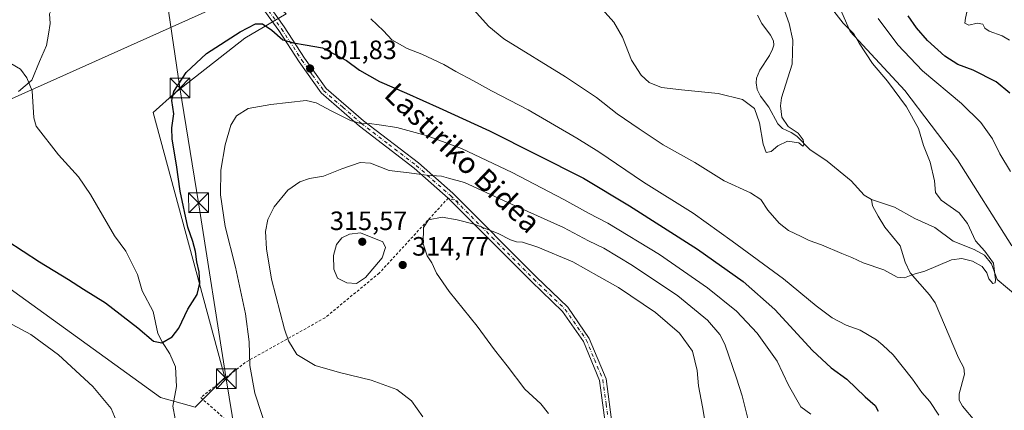
# Model space of a CAD drawing. Units: metres. Extents: x 623583 to 627019, y 4780450 to 4782826.
# Drawn here: x 624120 to 624491, y 4781347 to 4781495 of the extents above; entities that cross this region are included whole.
import ezdxf
from ezdxf.enums import TextEntityAlignment as Align

# ---------------------------------------------------------------- set-up
doc = ezdxf.new("R2010")
doc.units = ezdxf.units.M
doc.header["$MEASUREMENT"] = 0
doc.linetypes.add('DGN Style 2', pattern=[1.648017, 0.98881, -0.659207])
doc.linetypes.add('DGN Style 4', pattern=[2.638475, 1.318413, -0.659207, 0.001648, -0.659207])
for name, color, linetype, lineweight in [('Alambrada', 7, 'DGN Style 2', 0), ('Arbolado forestal CxS', 92, 'Continuous', 0), ('Camino Cxs', 7, 'Continuous', 0), ('Camino eje', 30, 'DGN Style 4', 13), ('Corriente natural lineal', 142, 'Continuous', 13), ('Cultivos herbáceos CxS', 92, 'Continuous', 0), ('Curva de nivel maestra', 30, 'Continuous', 30), ('Curva de nivel normal', 30, 'Continuous', 0), ('Prado CxS', 92, 'Continuous', 0), ('Punto de cota en terreno', 7, 'Continuous', 0), ('Rótulo de punto de cota en terreno', 7, 'Continuous', 0), ('Suelo desnudo CxS', 253, 'Continuous', 0), ('Tendido', 6, 'Continuous', 0), ('Texto cartográfico', 7, 'Continuous', 0), ('Torre de tendido puntual', 7, 'Continuous', 0)]:
    doc.layers.add(name, color=color, linetype=linetype, lineweight=lineweight)
doc.styles.add('Style-Arial', font='txt')

# ---------------------------------------------------------------- blocks, each defined once
blk = doc.blocks.new('*U19')
at = {"layer": 'Prado CxS', "color": 92, "linetype": 'Continuous', "lineweight": 0}
for points in [[(624075.8127, 4781422.3919, 301.9448), (624172.9391, 4781352.3485, 301.8003), (624186.0139, 4781348.6129, 301.5013), (624197.2209, 4781359.8199, 302.0356), (624170.1375, 4781459.7485, 298.5837), (624178.5427, 4781467.2197, 299.9458), (624204.6923, 4781487.7659, 300.3741), (624220.2563, 4781496.9537, 298.5232)], [(624426.2675, 4781505.6043, 292.0183), (624432.9039, 4781490.2331, 290.113), (624453.5317, 4781468.0181, 291.0366), (624473.3665, 4781441.8365, 291.8569), (624493.8431, 4781409.4959, 292.5929)]]:
    blk.add_polyline3d(points, dxfattribs=at)
blk = doc.blocks.new('5PATER')
at = {"layer": 'Suelo desnudo CxS', "linetype": 'Continuous', "lineweight": 0}
h = blk.add_hatch(color=51, dxfattribs=at)
edge = h.paths.add_edge_path()
edge.add_ellipse((0, 0), major_axis=(-0.11, -0.111), ratio=0.999422, start_angle=0, end_angle=360)
blk = doc.blocks.new('5TTEND')
at = {"layer": 'Torre de tendido puntual', "color": 7, "linetype": 'Continuous', "lineweight": 0}
for p, q in [((-0.375, 0.3754), (0.375, -0.3746)), ((0.372, 0.3784), (-0.372, -0.3776))]:
    blk.add_line(p, q, dxfattribs=at)
at = {"layer": 'Torre de tendido puntual', "color": 7, "linetype": 'Continuous', "lineweight": 0, "flags": 128}
blk.add_lwpolyline([(-0.375, -0.3746), (0.375, -0.3746), (0.375, 0.3754), (-0.375, 0.3754), (-0.372, -0.3776)], dxfattribs=at)

msp = doc.modelspace()

# ---------------------------------------------------------------- linework, layer by layer
at = {"layer": 'Alambrada', "color": 7, "linetype": 'DGN Style 2', "lineweight": 0}
msp.add_polyline3d([(624285.02, 4781425.07, 320.92), (624285.02, 4781426.27, 319.94), (624281.41, 4781427.47, 321.24), (624255.42, 4781399.21, 315.12), (624234.98, 4781382.37, 313.37), (624204.92, 4781365.53, 304.73), (624188.09, 4781352.31, 301.47), (624230.18, 4781315.04, 305.84), (624291.51, 4781248.91, 314.73), (624318.61, 4781223.1, 322.68)], dxfattribs=at)
at = {"layer": 'Arbolado forestal CxS', "color": 92, "linetype": 'Continuous', "lineweight": 0}
for points in [[(624333.71, 4781653.15, 287.33), (624330.16, 4781637.75, 285.75), (624345.18, 4781616.73, 286.51), (624361.7, 4781603.21, 288.15), (624380.54, 4781591.79, 289.96), (624390.23, 4781561.17, 289.65), (624417.04, 4781551.32, 296.12), (624445.6, 4781522.76, 300.83), (624426.27, 4781505.6, 292.02), (624432.9, 4781490.23, 290.11), (624453.53, 4781468.02, 291.04), (624473.37, 4781441.84, 291.86), (624493.84, 4781409.5, 292.59)], [(624493.84, 4781409.5, 292.59), (624473.37, 4781441.84, 291.86), (624453.53, 4781468.02, 291.04), (624432.9, 4781490.23, 290.11), (624426.27, 4781505.6, 292.02)]]:
    msp.add_polyline3d(points, dxfattribs=at)
at = {"layer": 'Camino Cxs', "color": 7, "linetype": 'Continuous', "lineweight": 0}
for points in [[(624281.43, 4781427.47, 321.26), (624281.42, 4781427.47, 321.25), (624268.56, 4781438.79, 309.61), (624247.91, 4781454.63, 305.84), (624233.51, 4781467.14, 303.97), (624225.19, 4781478.8, 301.96), (624217.49, 4781490.6, 299.84), (624207.92, 4781504.15, 298.49), (624191.77, 4781526.69, 296.75), (624177.19, 4781548.01, 295.83), (624169.39, 4781561.97, 294.27), (624160.69, 4781578.62, 293.36)], [(624163.09, 4781579.43, 294.84), (624171.59, 4781563.16, 293.88), (624179.31, 4781549.33, 295.19), (624193.82, 4781528.12, 296.24), (624209.96, 4781505.6, 297.92), (624219.56, 4781492.01, 299.42), (624227.26, 4781480.21, 301.28), (624235.37, 4781468.83, 303.23), (624249.49, 4781456.57, 305.18), (624270.15, 4781440.73, 308.97), (624283.13, 4781429.3, 318.22), (624314.5, 4781397.8, 318.02), (624326.46, 4781386.32, 319.2), (624334.56, 4781374.58, 319.6), (624340.9, 4781359.32, 318.21), (624343.34, 4781341.03, 317.87)], [(624340.82, 4781340.97, 317.6), (624338.47, 4781358.66, 317.88), (624332.35, 4781373.37, 318.61), (624324.54, 4781384.69, 319.08), (624312.75, 4781396.02, 318.11), (624281.42, 4781427.47, 321.25), (624268.56, 4781438.79, 309.61), (624247.91, 4781454.63, 305.84), (624233.51, 4781467.14, 303.97), (624225.19, 4781478.8, 301.96), (624217.49, 4781490.6, 299.84), (624207.92, 4781504.15, 298.49)], [(624209.96, 4781505.6, 297.92), (624219.56, 4781492.01, 299.42), (624227.26, 4781480.21, 301.28), (624235.37, 4781468.83, 303.23), (624249.49, 4781456.57, 305.18), (624270.15, 4781440.73, 308.97), (624283.13, 4781429.3, 318.22), (624314.5, 4781397.8, 318.02), (624326.46, 4781386.32, 319.2), (624334.56, 4781374.58, 319.6), (624340.9, 4781359.32, 318.21), (624343.34, 4781341.03, 317.87)], [(624322.11, 4781202, 324.73), (624321.15, 4781209.31, 324.16), (624317.98, 4781226.57, 322.54), (624318.07, 4781257.41, 320.72), (624320.67, 4781275.16, 318.43), (624323.93, 4781289.25, 317.87), (624333.07, 4781315.8, 317.36), (624337.96, 4781328.08, 317.4), (624340.1, 4781332.17, 317.44), (624340.82, 4781340.97, 317.6), (624338.47, 4781358.66, 317.88), (624332.35, 4781373.37, 318.61), (624324.54, 4781384.69, 319.08), (624312.75, 4781396.02, 318.11), (624281.43, 4781427.47, 321.26)]]:
    msp.add_polyline3d(points, dxfattribs=at)
at = {"layer": 'Camino eje', "color": 30, "linetype": 'DGN Style 4', "lineweight": 13}
msp.add_polyline3d([(624208.94, 4781504.88, 298.2), (624218.53, 4781491.31, 299.62), (624226.23, 4781479.51, 301.6), (624230.28, 4781473.82, 302.59), (624234.44, 4781467.99, 303.58), (624241.64, 4781461.73, 304.29), (624248.7, 4781455.6, 305.5), (624259.03, 4781447.68, 307.23), (624269.36, 4781439.76, 309.28), (624282.28, 4781428.39, 320.35), (624297.96, 4781412.64, 325.82), (624313.63, 4781396.91, 318.09), (624319.52, 4781391.25, 318.78), (624325.5, 4781385.51, 319.13), (624333.46, 4781373.98, 319.09), (624336.52, 4781366.62, 318.3), (624339.69, 4781358.99, 318.04), (624340.91, 4781349.85, 317.82), (624342.08, 4781341, 317.73)], dxfattribs=at)
at = {"layer": 'Corriente natural lineal', "color": 142, "linetype": 'Continuous', "lineweight": 13}
for points in [[(624441, 4781427, 287.19), (624438.2, 4781428.58, 286.91), (624433.34, 4781433.92, 286.54), (624424.23, 4781441.43, 285.83), (624417.72, 4781445.77, 285.47), (624412.84, 4781450.76, 285.09), (624410.66, 4781452.25, 284.94), (624407.41, 4781453.76, 284.73), (624405.59, 4781455.41, 284.69), (624402.27, 4781461.71, 284.17), (624399.12, 4781465.84, 284.18), (624397.9, 4781468.44, 283.86), (624397.42, 4781470.98, 283.73), (624397.66, 4781472.74, 283.64), (624398.92, 4781475.67, 283.59), (624402.53, 4781481.22, 283.15), (624403.65, 4781483.62, 283.02), (624404.11, 4781485.14, 282.94), (624404.02, 4781486.77, 282.83), (624402.88, 4781488.94, 282.68), (624399.66, 4781493.23, 282.54), (624397.97, 4781496.43, 282.3)], [(624178.43, 4781344.19, 301.79), (624177.61, 4781348.98, 301.39), (624178.93, 4781356.39, 301.11), (624178.65, 4781363.83, 300.74), (624176.52, 4781368.79, 300.49), (624173.56, 4781373.23, 300.3), (624172, 4781376.47, 300.13), (624170.19, 4781384.66, 299.56), (624166, 4781392.47, 299.14), (624164.25, 4781398.69, 298.9), (624159.88, 4781407.48, 298.43), (624155.57, 4781413.23, 298.09), (624146.5, 4781428.79, 297.27), (624142.01, 4781435.53, 296.91), (624134.55, 4781443.76, 296.47), (624126.14, 4781454.53, 295.89), (624125.19, 4781457.75, 295.73), (624124.6, 4781467.87, 295.38), (624122.62, 4781472.82, 295.22), (624120.16, 4781476.08, 295.14), (624116.57, 4781478.17, 295.07)], [(624496.06, 4781390.2, 291.08), (624488.33, 4781396.81, 290.43), (624486.22, 4781402.68, 290.12), (624483.49, 4781405.97, 290.12), (624479.62, 4781408.12, 289.75), (624471.79, 4781411.28, 289.33), (624464.77, 4781416.44, 288.92), (624457.3, 4781419.72, 288.37), (624449.57, 4781424.11, 287.79), (624441, 4781427, 287.19)], [(624479.94, 4781343.53, 294.23), (624475.21, 4781349.07, 293.99), (624474.04, 4781351.23, 293.87), (624474.05, 4781353.65, 293.66), (624476.07, 4781361.11, 292.93), (624475.74, 4781363.53, 292.75), (624473.77, 4781367.29, 292.49), (624464.91, 4781387.96, 290.72), (624462.86, 4781390.94, 290.48), (624455.55, 4781399.23, 289.76), (624453.64, 4781403.26, 289.45), (624451.82, 4781409.45, 289.06), (624446.04, 4781416.49, 288.59), (624443.41, 4781420.61, 287.75), (624441.38, 4781424.6, 287.24), (624441, 4781427, 287.19)]]:
    msp.add_polyline3d(points, dxfattribs=at)
at = {"layer": 'Cultivos herbáceos CxS', "color": 92, "linetype": 'Continuous', "lineweight": 0}
for points in [[(624111.3, 4781657.74, 282.98), (624143.05, 4781639.99, 280.77), (624185.08, 4781610.11, 288.2), (624192.89, 4781597.9, 290.15), (624157.25, 4781580.43, 291.01), (624121.14, 4781565.94, 292.16), (624127.13, 4781560.88, 293.07), (624144.37, 4781546.17, 294.73), (624154.26, 4781527.54, 295.78), (624170.13, 4781532.14, 296.61), (624182.77, 4781537.89, 295.26), (624185.99, 4781537.89, 295.01), (624210.14, 4781506.15, 297.37), (624220.26, 4781496.95, 298.52), (624204.69, 4781487.77, 300.37), (624178.54, 4781467.22, 299.95), (624170.14, 4781459.75, 298.58), (624197.22, 4781359.82, 302.04), (624186.01, 4781348.61, 301.5), (624172.94, 4781352.35, 301.8), (624075.81, 4781422.39, 301.94)], [(624083.01, 4781539.85, 290.54), (624090.76, 4781529.79, 291.82), (624090.76, 4781512.05, 292.79), (624096.36, 4781487.77, 294.84), (624100.09, 4781464.42, 295.4), (624075.81, 4781422.39, 301.94), (624172.94, 4781352.35, 301.8), (624186.01, 4781348.61, 301.5), (624197.22, 4781359.82, 302.04), (624170.14, 4781459.75, 298.58), (624178.54, 4781467.22, 299.95), (624204.69, 4781487.77, 300.37), (624220.26, 4781496.95, 298.52)]]:
    msp.add_polyline3d(points, dxfattribs=at)
at = {"layer": 'Curva de nivel maestra', "color": 30, "linetype": 'Continuous', "lineweight": 30, "elevation": 300, "flags": 128}
for points in [[(624493.12, 4781467.04), (624487.9, 4781471.32), (624479.28, 4781475.74), (624473.54, 4781477.86), (624468.56, 4781480.97), (624462.04, 4781486.86), (624457.86, 4781491.66), (624454.82, 4781496.24)], [(624114.97, 4781411.49), (624127.3, 4781403.48), (624138.29, 4781396.8), (624143.9, 4781393.08), (624152.24, 4781387.92), (624164.37, 4781378.55), (624170.33, 4781373.52), (624173.5, 4781372.94), (624177.32, 4781375.14), (624179.87, 4781378.45), (624183.25, 4781385.58), (624186.82, 4781391.12), (624187.79, 4781395.4), (624187.54, 4781399.7), (624186.62, 4781403.4), (624186.09, 4781407.31), (624185.1, 4781411.1), (624183.3, 4781416.48), (624180.31, 4781430.13), (624178.97, 4781440.06), (624177.35, 4781449.63), (624177.2, 4781453.97), (624177.96, 4781459.26), (624177.18, 4781464.3), (624177.97, 4781467.61), (624182.58, 4781474.8), (624190.3, 4781482.02), (624203.03, 4781490.21), (624208.79, 4781493.19), (624211.41, 4781493.19), (624214.95, 4781490.72), (624219.08, 4781487.18), (624223.12, 4781486.05), (624227.45, 4781485.25), (624234.02, 4781484.14), (624243.04, 4781479.35), (624248.01, 4781475.71), (624255.47, 4781471.44), (624265.7, 4781467.08), (624278, 4781461.46), (624296.98, 4781452.88), (624332.36, 4781434.99), (624349.75, 4781424.59), (624375.39, 4781408.22), (624392.53, 4781396.03), (624404.52, 4781385.42), (624418.68, 4781369.99), (624425.81, 4781363.44), (624431.6, 4781359.22), (624438.52, 4781352.56), (624442.33, 4781349.33), (624443.42, 4781347.12)]]:
    msp.add_lwpolyline(points, dxfattribs=at)
at = {"layer": 'Curva de nivel normal', "color": 30, "linetype": 'Continuous', "lineweight": 0, "flags": 128}
for points, elevation in [([(624492.38, 4781569.72), (624489.25, 4781567.36), (624483.8, 4781565.33), (624480.88, 4781562.09), (624479.88, 4781556.72), (624478.01, 4781550.85), (624475.74, 4781540.88), (624474.27, 4781533.68), (624470.41, 4781523.08), (624468.71, 4781515.29), (624470.69, 4781508.38), (624474.41, 4781501.49), (624476.91, 4781497.54), (624476.38, 4781495.3), (624476.18, 4781493.47), (624477.6, 4781492.7), (624480.81, 4781493.43), (624482.93, 4781493.1), (624483.65, 4781491.52), (624485.34, 4781490.34), (624490.27, 4781488.68), (624492.99, 4781487.06)], 305), ([(624119.45, 4781467.63), (624124.45, 4781471.9), (624127.35, 4781478.97), (624129.92, 4781484.97), (624130.67, 4781489.3), (624131.36, 4781493.3), (624131.15, 4781496.97), (624132.18, 4781499.19), (624132.14, 4781500.43), (624131.1, 4781501.09), (624131.96, 4781503.36), (624133.7, 4781507.88), (624132.4, 4781510.95), (624131.02, 4781512.07), (624129.4, 4781511.22), (624129.88, 4781515.3), (624129.04, 4781519.3), (624130.13, 4781523.37), (624131.84, 4781528.23), (624136.53, 4781534.95), (624143.86, 4781540.19), (624146, 4781540.77)], 295), ([(624338.3, 4781499.91), (624343.84, 4781493.8), (624347.05, 4781488.17), (624350.45, 4781479.46), (624354.11, 4781473.8), (624357.16, 4781471.08), (624361.75, 4781469.19), (624369.3, 4781468.23), (624383.13, 4781466.9), (624392.33, 4781464.68), (624396.88, 4781461.24), (624398.77, 4781455.9), (624400.09, 4781447.76), (624401.3, 4781444.69), (624403.18, 4781444.98), (624405.64, 4781447.21), (624409.35, 4781448.95), (624413.5, 4781448.26), (624415.06, 4781447.04), (624415.5, 4781447.52), (624415.17, 4781449.43), (624413.34, 4781452), (624409.56, 4781454.51), (624407.12, 4781457.94), (624406.59, 4781462.19), (624407.09, 4781465.3), (624411.07, 4781477.91), (624411.35, 4781487.07), (624409.96, 4781493.27), (624401.05, 4781518.12)], 285), ([(624424.99, 4781500.16), (624430.27, 4781493.44), (624434.26, 4781489.38), (624436.33, 4781485.92), (624441.3, 4781478.18), (624447, 4781471.49), (624454.19, 4781461.87), (624458.69, 4781453.72), (624460.58, 4781447.34), (624463.05, 4781441.03), (624464.76, 4781433.98), (624465.03, 4781429.63), (624467.18, 4781426.63), (624473.98, 4781421.92), (624477.15, 4781417.95), (624480.16, 4781411.33), (624483.66, 4781407.49), (624486.94, 4781402.95), (624487.75, 4781396.62), (624487.52, 4781395.56), (624486.63, 4781395.31), (624485.16, 4781397.09), (624484.39, 4781399.33), (624482.7, 4781401.66), (624479.02, 4781403.66), (624475.03, 4781404.64), (624471.1, 4781404.17), (624461.1, 4781399.89), (624456.59, 4781398.62), (624453.41, 4781397.37), (624450.68, 4781397.62), (624445.62, 4781400.41), (624437.85, 4781403.02), (624433.52, 4781405.1), (624429.82, 4781406.52), (624422.13, 4781409.84), (624417.46, 4781411.43), (624414.47, 4781413.04), (624409.73, 4781415.27), (624406.13, 4781417.98), (624401.94, 4781422.97), (624399.21, 4781426.93), (624395.32, 4781429.49), (624385.38, 4781433.94), (624374.35, 4781440.87), (624362.37, 4781447.54), (624353.39, 4781453.56), (624345.08, 4781459.25), (624337.27, 4781465.44), (624325.56, 4781473.2), (624302.41, 4781487.49), (624296.68, 4781492.18), (624289.84, 4781499.87)], 290), ([(624252.21, 4781495.07), (624256.97, 4781490.48), (624260.12, 4781487.08), (624265.9, 4781483.82), (624271.46, 4781481.74), (624279.71, 4781477.89), (624284.32, 4781475.16), (624290.87, 4781471.72), (624297.68, 4781467.86), (624311.51, 4781460.69), (624329.84, 4781450.01), (624338.15, 4781444.96), (624354.96, 4781433.43), (624373.72, 4781421.79), (624388.42, 4781411.24), (624407.84, 4781397.08), (624420.09, 4781386.86), (624426.12, 4781382.36), (624431.36, 4781379.54), (624436.68, 4781377.62), (624442.8, 4781374.04), (624445.26, 4781371.96), (624449.06, 4781368.33), (624456.38, 4781359.21), (624459.97, 4781354.14), (624462.98, 4781350.82), (624466.29, 4781345.66)], 295), ([(624493.32, 4781437.46), (624489.37, 4781444.21), (624486.6, 4781449.77), (624482.19, 4781456.02), (624474.94, 4781463.11), (624460.23, 4781475.4), (624450.88, 4781485.26), (624443.49, 4781495.13)], 295), ([(624418.1, 4781346.06), (624414.35, 4781348.74), (624409.66, 4781356.97), (624405.42, 4781365.97), (624397.81, 4781376.52), (624390.01, 4781384.79), (624379.17, 4781393.68), (624360.98, 4781406.14), (624341.51, 4781418.01), (624334.26, 4781421.76), (624325.04, 4781426.89), (624305.52, 4781437.07), (624286.45, 4781446.2), (624273.11, 4781451.12), (624262.06, 4781454.04), (624255.32, 4781455.03), (624251.72, 4781455.57), (624248.78, 4781455.47), (624244.53, 4781456.74), (624237.51, 4781460.29), (624231.61, 4781463.4), (624227.88, 4781464.26), (624214.51, 4781462.77), (624206.01, 4781461.21), (624201.6, 4781458.52), (624199.47, 4781454.96), (624197.26, 4781447.6), (624195.68, 4781437.98), (624195.57, 4781428.75), (624197.32, 4781416.7), (624201.16, 4781401.48), (624205.03, 4781383.84), (624206.35, 4781373.25), (624206.58, 4781364.41), (624208.48, 4781353.87), (624213.53, 4781338.6)], 305), ([(624271.87, 4781345.05), (624267.55, 4781351.06), (624262.09, 4781355.27), (624252.33, 4781358.84), (624240.36, 4781361.68), (624231.3, 4781364.4), (624224.38, 4781368.55), (624221.21, 4781373.69), (624219.68, 4781378.08), (624214.78, 4781396.89), (624212.84, 4781408.34), (624212.52, 4781414.89), (624213.38, 4781419.35), (624215.8, 4781424.17), (624220.89, 4781430.5), (624225.46, 4781433.66), (624229.15, 4781434.82), (624234.44, 4781435.78), (624241.33, 4781438.51), (624248.22, 4781440.94), (624252.1, 4781440.6), (624259.1, 4781437.9), (624266.74, 4781437.02), (624273.2, 4781436.16), (624278.82, 4781435.7), (624281.5, 4781435.02), (624287.57, 4781433.33), (624305.28, 4781425.13), (624324.86, 4781416.36), (624334.24, 4781411.4), (624340.07, 4781408.54), (624350.91, 4781402.07), (624367.91, 4781390.64), (624379.12, 4781381.5), (624383.75, 4781375.99), (624385.64, 4781372.45), (624390.05, 4781359.58), (624392.2, 4781352.95), (624394.56, 4781343.36)], 310), ([(624379.32, 4781336.96), (624377.31, 4781348.81), (624375.71, 4781356.75), (624375.27, 4781362.41), (624373.46, 4781369.82), (624368.63, 4781376.59), (624359.58, 4781384.28), (624345.62, 4781393.79), (624338.16, 4781397.93), (624328.36, 4781403.38), (624315.18, 4781408.99), (624309.45, 4781410.89), (624307.14, 4781410.97), (624304.93, 4781411.7), (624300.29, 4781414.14), (624291.17, 4781417.68), (624284.78, 4781419.22), (624279.08, 4781420.3), (624273.94, 4781419.23), (624272.14, 4781416.36), (624271.91, 4781410.2), (624273.45, 4781405.71), (624275.17, 4781403.03), (624276.98, 4781399.13), (624281.72, 4781392.3), (624292.27, 4781379.18), (624298.88, 4781370.28), (624303.68, 4781364.25), (624310.3, 4781355.48), (624316.36, 4781349.92), (624319.22, 4781346.32)], 315), ([(624248.34, 4781414.34), (624244.2, 4781413.92), (624241.25, 4781412.43), (624239.25, 4781409.97), (624238.14, 4781405.82), (624238.23, 4781400.69), (624239.62, 4781397.22), (624243.12, 4781395.48), (624246.79, 4781395.28), (624250.22, 4781397.54), (624256.48, 4781404.95), (624257.79, 4781408.87), (624256.74, 4781410.92), (624248.34, 4781414.34)], 315), ([(624156.28, 4781343.63), (624154.31, 4781348.16), (624147.45, 4781356.4), (624134.52, 4781368.43), (624124.07, 4781376.03), (624108.25, 4781384.5)], 305)]:
    msp.add_lwpolyline(points, dxfattribs=dict(at, elevation=elevation))
at = {"layer": 'Prado CxS', "color": 92, "linetype": 'Continuous', "lineweight": 0}
for points in [[(624333.71, 4781653.15, 287.33), (624330.16, 4781637.75, 285.75), (624345.18, 4781616.73, 286.51), (624361.7, 4781603.21, 288.15), (624380.54, 4781591.79, 289.96), (624390.23, 4781561.17, 289.65), (624417.04, 4781551.32, 296.12), (624445.6, 4781522.76, 300.83), (624426.27, 4781505.6, 292.02), (624432.9, 4781490.23, 290.11), (624453.53, 4781468.02, 291.04), (624473.37, 4781441.84, 291.86), (624493.84, 4781409.5, 292.59)], [(624083.01, 4781539.85, 290.54), (624090.76, 4781529.79, 291.82), (624090.76, 4781512.05, 292.79), (624096.36, 4781487.77, 294.84), (624100.09, 4781464.42, 295.4), (624075.81, 4781422.39, 301.94), (624172.94, 4781352.35, 301.8), (624186.01, 4781348.61, 301.5), (624197.22, 4781359.82, 302.04), (624170.14, 4781459.75, 298.58), (624178.54, 4781467.22, 299.95), (624204.69, 4781487.77, 300.37), (624220.26, 4781496.95, 298.52)]]:
    msp.add_polyline3d(points, dxfattribs=at)
at = {"layer": 'Tendido', "color": 6, "linetype": 'Continuous', "lineweight": 0}
for points in [[(624225.07, 4781186.93, 326.87), (624219.12, 4781225.76, 321.07), (624213.17, 4781264.79, 313.76), (624197.75, 4781359.38, 302.44), (624187.3, 4781425.72, 302.28), (624180.29, 4781468.98, 300.5), (624175.4, 4781501.46, 297.65), (624168.25, 4781542.67, 296.36)], [(623610.87, 4781235.24, 313.13), (623655.58, 4781257.48, 326.06), (623805.64, 4781327.37, 312.41), (623907.89, 4781373.56, 308.21), (623982.08, 4781404.01, 302.9), (624052.71, 4781436.3, 301.36), (624202.84, 4781503.55, 300.36)]]:
    msp.add_polyline3d(points, dxfattribs=at)

# ---------------------------------------------------------------- block references
at = {"layer": 'Prado CxS', "color": 92, "linetype": 'Continuous', "lineweight": 0}
msp.add_blockref('*U19', (0, 0), dxfattribs=at)
at = {"layer": 'Punto de cota en terreno', "color": 7, "linetype": 'Continuous', "lineweight": 0, "xscale": 10, "yscale": 10, "zscale": 10}
for p in [(624229.35, 4781476.33, 301.83), (624249, 4781411, 315.57), (624264.25, 4781402.25, 314.77)]:
    msp.add_blockref('5PATER', p, dxfattribs=at)
at = {"layer": 'Torre de tendido puntual', "color": 7, "linetype": 'Continuous', "lineweight": 0, "xscale": 10, "yscale": 10, "zscale": 10}
for p in [(624180.29, 4781468.98, 300.5), (624187.3, 4781425.72, 302.28), (624197.75, 4781359.38, 302.44)]:
    msp.add_blockref('5TTEND', p, dxfattribs=at)

# ---------------------------------------------------------------- texts
at = {"layer": 'Rótulo de punto de cota en terreno', "color": 7, "linetype": 'Continuous', "lineweight": 0, "style": 'Style-Arial'}
for s, p in [('301,83', (624232.88, 4781479.86)), ('315,57', (624236.81, 4781415.41)), ('314,77', (624267.78, 4781405.78))]:
    msp.add_text(s, height=7, dxfattribs=at).set_placement(p)
at = {"layer": 'Texto cartográfico', "color": 7, "linetype": 'Continuous', "lineweight": 0, "style": 'Style-Arial'}
msp.add_text('Lastiriko Bidea', height=8, rotation=316.3614, dxfattribs=at).set_placement((624286.89, 4781442.64), align=Align.MIDDLE_CENTER)

doc.saveas('drawing.dxf')
